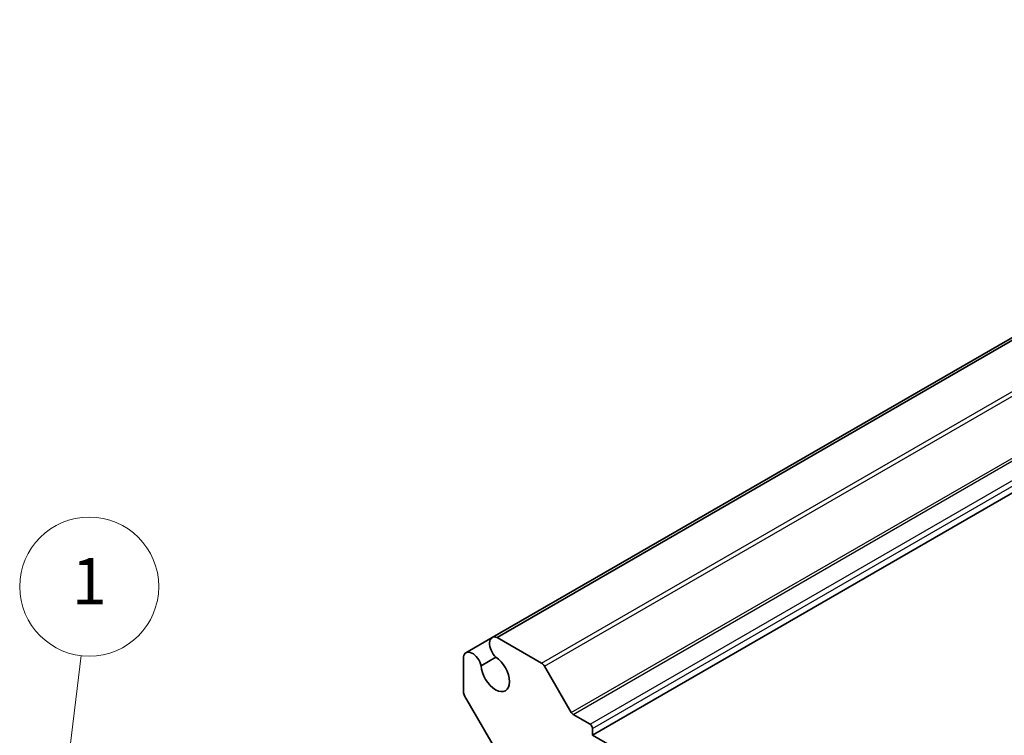
# Model space of a CAD drawing. Units: millimetres. Extents: x 29 to 3382, y 16 to 718.
# Drawn here: x 451 to 536, y 342 to 403 of the extents above; entities that cross this region are included whole.
import ezdxf

# ---------------------------------------------------------------- set-up
doc = ezdxf.new("R2010")
doc.units = ezdxf.units.MM
doc.header["$LTSCALE"] = 2
for name, color, linetype, lineweight in [('Symbol (TK)', 100, 'Continuous', 18), ('Visible (ISO)', 7, 'Continuous', 35), ('Visible Narrow (ISO)', 7, 'Continuous', 25)]:
    doc.layers.add(name, color=color, linetype=linetype, lineweight=lineweight)
doc.styles.add('Note Text (TK2)', font='txt')

# ---------------------------------------------------------------- blocks, each defined once
blk = doc.blocks.new('バルーン1')
at = {"layer": 'Symbol (TK)', "color": 100}
for p, q in [((227.383, 168.76), (228.036, 174.233)), ((226.887, 168.819), (227.087, 166.277)), ((227.383, 168.76), (227.087, 166.277)), ((227.087, 166.277), (227.88, 168.7))]:
    blk.add_line(p, q, dxfattribs=at)
at = {"layer": 'Symbol (TK)'}
blk.add_circle((228.391, 177.202), 3, dxfattribs=at)
at = {"layer": 'Symbol (TK)', "color": 7, "insert": (228.391, 177.179), "char_height": 2, "attachment_point": 5, "style": 'Note Text (TK2)'}
blk.add_mtext('1', dxfattribs=at)

msp = doc.modelspace()

# ---------------------------------------------------------------- linework, layer by layer
at = {"layer": 'Visible (ISO)'}
for p, q in [((491.5599, 350.0068), (583.9081, 403.324)), ((491.9761, 350.0199), (584.3242, 403.3371)), ((500.2075, 341.5932), (592.5557, 394.9105)), ((489.29, 348.6962), (491.5599, 350.0068)), ((495.8185, 347.8015), (491.9761, 350.0199)), ((489.0706, 348.3424), (489.0706, 345.3345)), ((490.606, 347.5815), (491.8673, 348.3097)), ((498.3777, 343.5379), (496.0685, 347.5376)), ((489.1741, 344.9861), (492.149, 339.8334)), ((499.9954, 342.5322), (498.5277, 343.3796)), ((500.2075, 341.5932), (500.2075, 342.1648)), ((548.6443, 313.6282), (500.2075, 341.5932))]:
    msp.add_line(p, q, dxfattribs=at)
for centre, major_axis, start_param, end_param in [((492.1224, 349.0325), (-0.5625, 0.9743), 5.6828303, 8.3129362), ((489.8525, 347.722), (-0.5625, 0.9743), 4.2534344, 6.8835403), ((491.8283, 346.9209), (0.8648, -1.4978), 3.9589243, 8.6074463), ((495.8185, 347.3932), (-0.25, 0.433), 4.712389, 5.4977871), ((489.4241, 345.1304), (0.25, -0.433), 3.9269908, 4.712389), ((498.5277, 343.6245), (-0.15, 0.2598), 1.5707963, 2.3561945), ((499.9954, 342.2873), (-0.15, 0.2598), 3.9269908, 5.4977871)]:
    msp.add_ellipse(centre, major_axis=major_axis, ratio=0.5773503, start_param=start_param, end_param=end_param, dxfattribs=at)
at = {"layer": 'Visible Narrow (ISO)'}
for p, q in [((495.8185, 347.8015), (588.1666, 401.1187)), ((496.0685, 347.5376), (588.4166, 400.8548)), ((498.3777, 343.5379), (590.7258, 396.8552)), ((498.5277, 343.3796), (590.8758, 396.6968)), ((499.9954, 342.5322), (592.3435, 395.8494)), ((500.2075, 342.1648), (592.5557, 395.482))]:
    msp.add_line(p, q, dxfattribs=at)

# ---------------------------------------------------------------- block references
at = {"layer": 'Symbol (TK)', "xscale": 2, "yscale": 2, "zscale": 2}
msp.add_blockref('バルーン1', (0, 0), dxfattribs=at)

doc.saveas('drawing.dxf')
